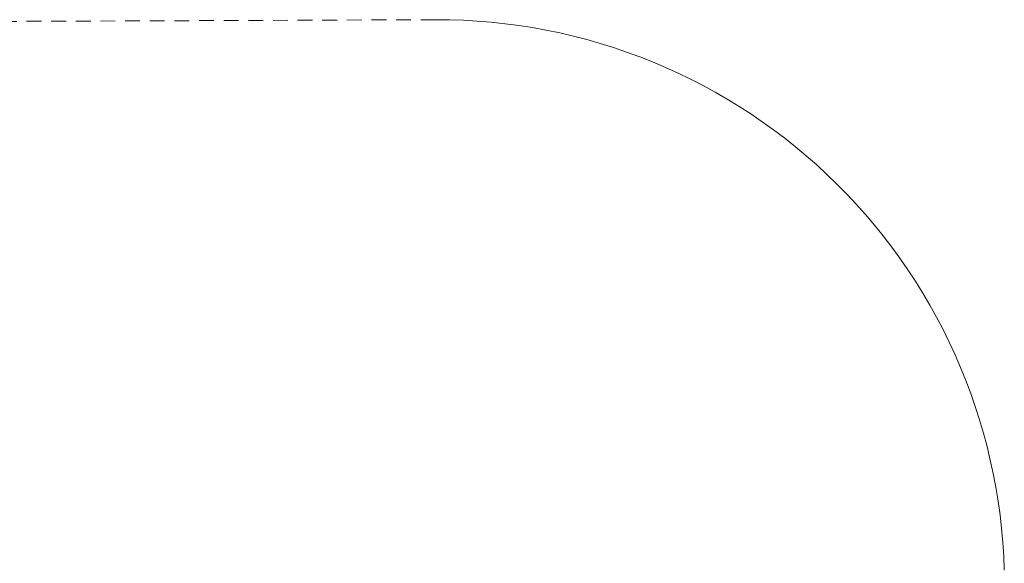
# Model space of a CAD drawing. Units: millimetres. Extents: x -3858 to 3858, y -4402 to 4410.
# Drawn here: x -156 to 3841, y 2204 to 4410 of the extents above; entities that cross this region are included whole.
import ezdxf

# ---------------------------------------------------------------- set-up
doc = ezdxf.new("R2010")
doc.units = ezdxf.units.MM
doc.linetypes.add("Dash Style-DWG's", pattern=[100, 60, -40])
doc.layers.add('Working-Dashed Line Fall Zone RED DWG', color=7, linetype="Dash Style-DWG's", lineweight=5, true_color=0xf31600)
doc.layers.add('Working-None', color=7, linetype='Continuous', lineweight=5)

# ---------------------------------------------------------------- blocks, each defined once
blk = doc.blocks.new('Group')
at = {"layer": 'Working-Dashed Line Fall Zone RED DWG', "color": 1, "linetype": "Dash Style-DWG's", "lineweight": 5, "true_color": 0xf31600, "transparency": 33554687}
for p, q in [((1576.8, 4480.1), (-1523.2, 4467.8)), ((1633.2, 4479.6), (1576.8, 4480.1)), ((1689.7, 4477.8), (1633.2, 4479.6)), ((1746, 4474.5), (1689.7, 4477.8)), ((1802.3, 4469.9), (1746, 4474.5)), ((1858.4, 4463.9), (1802.3, 4469.9)), ((1914.4, 4456.5), (1858.4, 4463.9)), ((1970.1, 4447.8), (1914.4, 4456.5)), ((2025.7, 4437.7), (1970.1, 4447.8)), ((2080.9, 4426.2), (2025.7, 4437.7)), ((2135.9, 4413.4), (2080.9, 4426.2)), ((2190.6, 4399.2), (2135.9, 4413.4)), ((2244.8, 4383.7), (2190.6, 4399.2)), ((2298.7, 4366.9), (2244.8, 4383.7)), ((2352.2, 4348.7), (2298.7, 4366.9)), ((2405.1, 4329.3), (2352.2, 4348.7)), ((2457.6, 4308.5), (2405.1, 4329.3)), ((2509.6, 4286.5), (2457.6, 4308.5)), ((2561, 4263.2), (2509.6, 4286.5)), ((2611.9, 4238.6), (2561, 4263.2)), ((2662.1, 4212.8), (2611.9, 4238.6)), ((2711.6, 4185.8), (2662.1, 4212.8)), ((2760.5, 4157.6), (2711.6, 4185.8)), ((2808.7, 4128.1), (2760.5, 4157.6)), ((2856.1, 4097.5), (2808.7, 4128.1)), ((2902.8, 4065.8), (2856.1, 4097.5)), ((2948.7, 4032.9), (2902.8, 4065.8)), ((2993.7, 3998.9), (2948.7, 4032.9)), ((3037.9, 3963.8), (2993.7, 3998.9)), ((3081.3, 3927.6), (3037.9, 3963.8)), ((3123.7, 3890.4), (3081.3, 3927.6)), ((3165.2, 3852.2), (3123.7, 3890.4)), ((3205.8, 3812.9), (3165.2, 3852.2)), ((3245.4, 3772.6), (3205.8, 3812.9)), ((3284, 3731.4), (3245.4, 3772.6)), ((3321.5, 3689.3), (3284, 3731.4)), ((3358, 3646.3), (3321.5, 3689.3)), ((3393.5, 3602.3), (3358, 3646.3)), ((3427.8, 3557.5), (3393.5, 3602.3)), ((3461.1, 3511.9), (3427.8, 3557.5)), ((3493.2, 3465.5), (3461.1, 3511.9)), ((3524.2, 3418.3), (3493.2, 3465.5)), ((3554, 3370.4), (3524.2, 3418.3)), ((3582.6, 3321.7), (3554, 3370.4)), ((3610, 3272.4), (3582.6, 3321.7)), ((3636.2, 3222.4), (3610, 3272.4)), ((3661.2, 3171.7), (3636.2, 3222.4)), ((3684.9, 3120.5), (3661.2, 3171.7)), ((3707.3, 3068.7), (3684.9, 3120.5)), ((3728.5, 3016.4), (3707.3, 3068.7)), ((3748.4, 2963.5), (3728.5, 3016.4)), ((3766.9, 2910.2), (3748.4, 2963.5)), ((3784.2, 2856.5), (3766.9, 2910.2)), ((3800.1, 2802.3), (3784.2, 2856.5)), ((3814.7, 2747.8), (3800.1, 2802.3)), ((3828, 2692.9), (3814.7, 2747.8)), ((3839.9, 2637.8), (3828, 2692.9)), ((3850.5, 2582.3), (3839.9, 2637.8)), ((3859.6, 2526.6), (3850.5, 2582.3)), ((3867.5, 2470.7), (3859.6, 2526.6)), ((3873.9, 2414.6), (3867.5, 2470.7)), ((3879, 2358.4), (3873.9, 2414.6)), ((3882.7, 2302.1), (3879, 2358.4)), ((3885, 2245.7), (3882.7, 2302.1))]:
    blk.add_line(p, q, dxfattribs=at)

msp = doc.modelspace()

# ---------------------------------------------------------------- block references
at = {"layer": 'Working-None'}
msp.add_blockref('Group', (-44.2, -70), dxfattribs=at)

doc.saveas('drawing.dxf')
